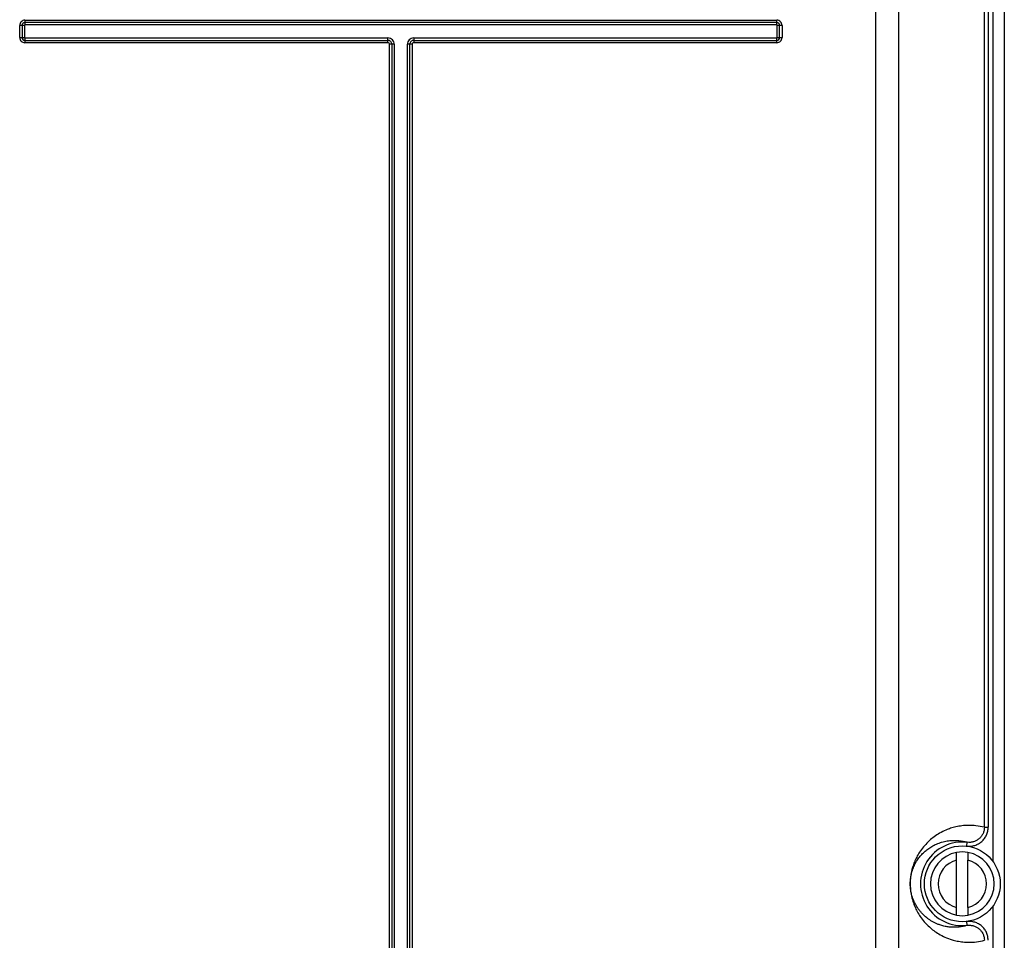
# Model space of a CAD drawing. Extents: x 0 to 16.5, y 0 to 11.7.
# Drawn here: x 4 to 4.5, y 9.1 to 9.6 of the extents above; entities that cross this region are included whole.
import ezdxf

# ---------------------------------------------------------------- set-up
doc = ezdxf.new("R2010")
doc.units = 0
doc.linetypes.add('SLD-SOLID', pattern=[0])
doc.layers.get('0').update_dxf_attribs({"linetype": 'CONTINUOUS'})

msp = doc.modelspace()

# ---------------------------------------------------------------- linework, layer by layer
at = {"color": 7, "linetype": 'SLD-SOLID'}
for p, q in [((4.527863404988741, 10.35643939332196), (4.527863428087035, 8.595987774476685)), ((4.461216670061182, 7.876566015220384), (4.461216670055204, 10.32184296512629)), ((4.472934560228111, 10.32184296512629), (4.472934522232357, 7.876351542469597)), ((4.522004459954883, 9.14337653227007), (4.522004459954883, 10.26199582841566)), ((4.517521923287954, 9.161136359127275), (4.517521923313262, 10.24423600143062)), ((4.51947490554504, 10.24423600145385), (4.519474905536168, 9.161136359119597)), ((4.019651384600579, 9.579997996958179), (4.019651383943859, 9.578768666820386)), ((4.019651384600579, 9.579997996958179), (4.409808862284253, 9.57999799660503)), ((4.409808864255867, 9.578768666754243), (4.409808862284253, 9.57999799660503)), ((4.018175196678902, 9.577292479552275), (4.016945866894402, 9.577292477580622)), ((4.016945866540973, 9.57099326761369), (4.016945866894402, 9.577292477580622)), ((4.018175196678902, 9.577292479552275), (4.018175196678902, 9.570993266956998)), ((4.019404526996611, 9.577292479551486), (4.018175196678903, 9.577292479551486)), ((4.019404526996611, 9.577292479542432), (4.019404526996589, 9.570898492929118)), ((4.409808864245749, 9.577539336502669), (4.019556609915966, 9.577539336502673)), ((4.409808864255867, 9.578768666754243), (4.019651383943859, 9.578768666820386)), ((4.019651383943859, 9.578768666820434), (4.019651383943859, 9.577485552182697)), ((4.409808864255119, 9.577539336502669), (4.409808864255119, 9.578768666754259)), ((4.411285051457607, 9.577292479555425), (4.410001936886085, 9.577292479555425)), ((4.410055721206064, 9.57099326696999), (4.410055721206086, 9.577387253583305)), ((4.412514381308268, 9.577292477584951), (4.411285051457638, 9.577292479555425)), ((4.41128505152378, 9.570993266960148), (4.411285051457638, 9.577292479555425)), ((4.412514381308268, 9.577292477584951), (4.412514381308268, 9.570993268931803)), ((4.016945866540973, 9.57099326761369), (4.018175196678902, 9.570993266956998)), ((4.018175196678903, 9.570993266956998), (4.019458311316558, 9.570993266956998)), ((4.019651383947591, 9.570746410009756), (4.019651383947591, 9.569517079691991)), ((4.019651383956797, 9.570746410009756), (4.208037210705867, 9.570746410005817)), ((4.01965138394682, 9.569517079692039), (4.019651385918406, 9.568287749907393)), ((4.01965138394682, 9.569517079692039), (4.208037210715749, 9.569517079691645)), ((4.208037210422718, 9.568287749301488), (4.208037210715749, 9.569517079691645)), ((4.208037210715749, 9.569517079691645), (4.208037210705867, 9.57074641000385)), ((4.221423037490394, 9.570746410005817), (4.221423037487875, 9.569517079692039)), ((4.221423037490394, 9.570746410005817), (4.409903638286716, 9.570746410009752)), ((4.221423037487875, 9.569517079692039), (4.221423038290552, 9.56828774914873)), ((4.221423037487875, 9.569517079692039), (4.409808864258819, 9.569517079692039)), ((4.409808864258819, 9.569517079691991), (4.409808864258819, 9.570800194329726)), ((4.409808863602088, 9.568287749554244), (4.409808864258819, 9.569517079692039)), ((4.410055721206064, 9.570993266960937), (4.41128505152378, 9.570993266960937)), ((4.41128505152378, 9.570993266960148), (4.412514381308268, 9.570993268931803)), ((4.208037210422718, 9.568287749301488), (4.019651385918406, 9.568287749907393)), ((4.210104330537481, 9.567449959869597), (4.208874999994017, 9.567449959067236)), ((4.208875000399253, 7.890225551078259), (4.208874999994017, 9.567449959067236)), ((4.210104330537481, 9.567449959869597), (4.210104330537166, 7.890225550421566)), ((4.211333660850906, 9.567449959867236), (4.210104330537481, 9.567449959869597)), ((4.211333660850906, 9.567449959867236), (4.211333660854844, 7.890130776393685)), ((4.218126587347796, 7.890225550434558), (4.218126587351755, 9.567449959860543)), ((4.219355917665552, 9.567449959870384), (4.218126587353544, 9.567449959860543)), ((4.2205852480563, 9.567449959577864), (4.219355917665552, 9.567449959870384)), ((4.219355917665513, 7.890225550424716), (4.219355917665552, 9.567449959870384)), ((4.2205852480563, 9.567449959577864), (4.220585247450001, 7.890225552396369)), ((4.409808863602088, 9.568287749554244), (4.221423038290552, 9.56828774914873)), ((4.517521922788402, 9.161136359119597), (4.519474905540315, 9.161136359119597)), ((4.508404231803048, 9.151366038146518), (4.508641789831824, 9.153354160333787)), ((4.503121028663938, 9.119570689647688), (4.503121068390399, 9.144069415932865)), ((4.509021462684017, 9.119570665830881), (4.509021462684017, 9.144069380671409)), ((4.522004459895827, 8.595989176527079), (4.52200445995487, 9.120263544950994)), ((4.508641790136237, 9.110285916923708), (4.508404232684131, 9.112274034046138))]:
    msp.add_line(p, q, dxfattribs=at)
msp.add_circle((4.506068706778505, 9.131820038610542), 0.01968503937007871, dxfattribs=at)
for centre, radius, start, end in [((4.019651383943859, 9.577292479555425), 0.002705517402754234, 89.99998609238847, 180.000041821157), ((4.409808864258819, 9.577292479555425), 0.002705517049606253, 359.9999582705212, 90.00004181615292), ((4.019651383943859, 9.577292479555425), 0.001476187264961126, 90, 180.0000001222427), ((4.409808864258819, 9.577292479555425), 0.001476187198819368, 0, 90.00000011458887), ((4.019651383943859, 9.570993266956998), 0.002705517402886572, 179.9999860929716, 270.00004181574), ((4.019651383943859, 9.570993266956998), 0.00147618726495935, 180, 270.0000001148999), ((4.208037210715513, 9.567449959870384), 0.003296450135393592, 359.9999999452904, 90.00000016765101), ((4.20803721071567, 9.567449959870384), 0.002067119821811403, 359.9999999781891, 89.99999999780898), ((4.221423037487166, 9.567449959870384), 0.00329645013543356, 89.99999994388479, 180.0000001710481), ((4.221423037486891, 9.567449959870778), 0.002067119821338892, 89.99999997272299, 180.0000000109313), ((4.409808864258819, 9.570993266956998), 0.002705517402754234, 269.9999860921448, 4.182119381848549e-05), ((4.409808864258819, 9.570993266956998), 0.001476187264961126, 270.0000000000008, 1.222419097432507e-07), ((4.208037210715394, 9.567449959870384), 0.0008377894311042923, 359.999945073328, 90.00002001595614), ((4.221423037486891, 9.567449959870384), 0.000837789430590925, 89.99994503821839, 180.0000200052057), ((4.506068706778505, 9.131820038610542), 0.02168730400003969, 83.18611151185328, 276.8138886505101), ((4.506068706778505, 9.131820038610542), 0.01653543307086686, 100.2865606114753, 259.7134393885245), ((4.506068706778505, 9.131820038610542), 0.01653543307086686, 79.71343938852476, 100.2865606114753), ((4.506068706778505, 9.131820038610542), 0.01653543307086686, 280.2865606114772, 79.71343938852476), ((4.506068706778505, 9.131820038610542), 0.01259842519685065, 103.5301715233907, 256.4696226562264), ((4.506068706778505, 9.131820038610542), 0.01259842519685112, 283.5302678921298, 76.46953003496844), ((4.506068706778505, 9.131820038610542), 0.01653543307086511, 259.7134393885245, 280.2865606114772)]:
    msp.add_arc(centre, radius, start, end, dxfattribs=at)
for points, knots in [([(4.019404526996611, 9.577292479542432), (4.019405999861741, 9.57730964024805), (4.019409014809995, 9.577344768134768), (4.019427197578637, 9.577388056051404), (4.019442834398123, 9.577416778094603), (4.019453694802995, 9.577428738834845), (4.019458205761526, 9.577431198109664), (4.019460356792925, 9.577431736612734), (4.019461354886258, 9.577431716140062), (4.019461836199024, 9.57743170626748)], [0, 0, 0, 0, 0.3296343520451779, 0.6747600265528805, 0.8930820991941639, 0.9577426711134382, 0.9808586195889575, 0.9907694095830323, 1, 1, 1, 1]), ([(4.409808864245749, 9.577539336502669), (4.409826024951363, 9.577537863637524), (4.40986115283808, 9.577534848689243), (4.409904440754722, 9.5775166659206), (4.409933162797927, 9.577501029101116), (4.409945123538189, 9.577490168696256), (4.409947582813015, 9.577485657737729), (4.409948121316092, 9.577483506706335), (4.409948100843423, 9.577482508613), (4.409948090970842, 9.577482027300237)], [0, 0, 0, 0, 0.3296343519720028, 0.674760026506993, 0.8930820992065744, 0.9577426711447337, 0.9808586196158716, 0.9907694096009413, 0.9999999999999999, 0.9999999999999999, 0.9999999999999999, 0.9999999999999999]), ([(4.019651383956797, 9.570746410009756), (4.019634223251185, 9.570747882874898), (4.019599095364476, 9.570750897823178), (4.01955580744785, 9.570769080591822), (4.019527085404661, 9.570784717411307), (4.019515124664411, 9.570795577816167), (4.019512665389589, 9.570800088774694), (4.019512126886515, 9.57080223980609), (4.019512147359185, 9.570803237899423), (4.019512157231766, 9.570803719212188)], [0, 0, 0, 0, 0.3296343520328943, 0.674760026559651, 0.8930820992049371, 0.9577426711288676, 0.980858619600702, 0.9907694095897083, 1, 1, 1, 1]), ([(4.410055721206064, 9.57099326696999), (4.410054248340936, 9.570976106264373), (4.410051233392686, 9.570940978377655), (4.410033050624046, 9.570897690461013), (4.410017413804563, 9.570868968417825), (4.41000655339969, 9.570857007677574), (4.410002042441158, 9.570854548402762), (4.40999989140976, 9.570854009899689), (4.409998893316427, 9.570854030372361), (4.409998412003661, 9.570854040244944)], [0, 0, 0, 0, 0.3296343520541801, 0.6747600265613196, 0.8930820991977685, 0.9577426711125895, 0.9808586195884688, 0.9907694095828092, 1, 1, 1, 1]), ([(4.517521923287954, 9.161136359127275), (4.516066534647507, 9.161455160672478), (4.513319726038783, 9.162056846575823), (4.509421511840005, 9.162221122511266), (4.505953496337726, 9.16199421116162), (4.502861909314456, 9.161450688873389), (4.500102421827729, 9.160687447038711), (4.497253935142882, 9.159619530774256), (4.494383756123296, 9.158198663036652), (4.491543916949933, 9.156358359485852), (4.488941060456504, 9.154254686403407), (4.486585653939283, 9.151887702590239), (4.484481337940721, 9.149211291491916), (4.482835771291676, 9.14658048512524), (4.481555343143809, 9.144021385173582), (4.480446907097337, 9.141127827801716), (4.479668053371949, 9.13842533870797), (4.479223051788042, 9.135432023387073), (4.479071707057484, 9.133834176146364), (4.479004232044796, 9.13211420386519), (4.479039301317756, 9.130330977679101), (4.479172638241759, 9.12863843843352), (4.479597899888311, 9.125499620986416), (4.48037454578017, 9.122736825841429), (4.481478838232023, 9.119788436659737), (4.482761471032746, 9.117191052164372), (4.484410721071032, 9.11452751940426), (4.486519954395439, 9.11182561852262), (4.488839764341061, 9.109480774204059), (4.491354348924632, 9.10742635485057), (4.494036121931281, 9.105649633810808), (4.497204842045454, 9.104017563952386), (4.500379247625693, 9.102843701809835), (4.503499308609899, 9.10205648980014), (4.506486689303498, 9.101591025165522), (4.509815092451313, 9.101424152025166), (4.513531619079071, 9.101620610947416), (4.516142629396067, 9.102198462002566), (4.517521923337954, 9.102503717962106)], [0, 0, 0, 0, 0.05570863445527915, 0.1051409585381058, 0.1491540536715274, 0.1884109573891986, 0.2234630534284759, 0.2548043494893827, 0.2975239592104377, 0.3334924827614954, 0.3638195932216121, 0.3976229339345819, 0.4243210771226554, 0.44533006586512, 0.4618439378232101, 0.4747459912079966, 0.4900706942674852, 0.4937971307623806, 0.4969083352988623, 0.4995565792057212, 0.5022040053316537, 0.505284569973362, 0.5089640017870941, 0.5242348883639315, 0.5371447817037612, 0.5536761033205523, 0.5747688720247255, 0.6015402400250681, 0.6353886591784894, 0.6642335244875938, 0.6982556508900033, 0.7383517024144018, 0.7857278989243681, 0.8198449153268615, 0.8577957115186052, 0.9000559954317493, 0.9472035176837077, 1, 1, 1, 1]), ([(4.508406237674961, 9.151382954431094), (4.509107726048895, 9.151341134476267), (4.510508946975019, 9.151257599241742), (4.512574048540179, 9.151714841217071), (4.51449897709244, 9.152545126486809), (4.516217791579951, 9.153749940047293), (4.517623483611417, 9.15530004724696), (4.518671604097491, 9.157090479197139), (4.519354686293931, 9.159062553601336), (4.519434675748291, 9.160442387371504), (4.519474905535986, 9.161136359096567)], [0, 0, 0, 0, 0.126268234410042, 0.2522204200876788, 0.3771852216643367, 0.5027103794025385, 0.627842653485331, 0.7516329882869195, 0.8750866319597725, 1, 1, 1, 1]), ([(4.517521923494711, 9.161136359127275), (4.517488077214182, 9.160580872956242), (4.517420387263545, 9.159469943456518), (4.516872503855412, 9.157879103668119), (4.516024091476162, 9.156436426975274), (4.514882394925125, 9.155207252010026), (4.513508503339876, 9.154243319475775), (4.511963391236836, 9.153593937629855), (4.510312539143461, 9.153254485178497), (4.509198797533656, 9.15332093574618), (4.508641790941014, 9.153354169131697)], [0, 0, 0, 0, 0.1248319197558992, 0.2496542117444086, 0.3745088311630928, 0.499430841929576, 0.6244428619722455, 0.7495511662966986, 0.8747450483452861, 1, 1, 1, 1]), ([(4.508641790060448, 9.110285916978821), (4.508051314419295, 9.11011784675686), (4.506799894553351, 9.109761648465222), (4.504792779690183, 9.109415427778936), (4.502622816960276, 9.109233292213753), (4.500428643315613, 9.109264571088593), (4.498202105445175, 9.109510869334642), (4.496074569807842, 9.10995723836776), (4.494152913333922, 9.110557345437977), (4.492527687136981, 9.111213864388759), (4.491129981456549, 9.111894585553404), (4.489831180159924, 9.112637893409424), (4.488632930093014, 9.113429522278313), (4.48753574039206, 9.11425552035692), (4.486478156567426, 9.115154368845472), (4.485435474009321, 9.116157713226844), (4.484412947850286, 9.117282760174078), (4.483471143042724, 9.11847156021202), (4.482520230420642, 9.119851404013339), (4.481592866879737, 9.121446185976854), (4.480785480731991, 9.123183378424702), (4.480183124490752, 9.12483083985763), (4.47973896571184, 9.126356040379855), (4.47938986800358, 9.127923485792472), (4.479170308737786, 9.129676111261675), (4.479094125818284, 9.130873212218118), (4.479073543600508, 9.131820208275194), (4.479094122249934, 9.132767046442817), (4.479170414698373, 9.133963941752631), (4.479318925204901, 9.135157553887923), (4.479527180748374, 9.136317123802355), (4.479801992828045, 9.137507101937846), (4.480183811076426, 9.138808972693461), (4.480675528365079, 9.140157257437874), (4.481230314812379, 9.141424603723706), (4.481861572201852, 9.142657264810753), (4.482528228914846, 9.143780791780577), (4.483218666886221, 9.144808829887838), (4.483921483390521, 9.145746661473144), (4.484687681134838, 9.14666483603547), (4.48551688764673, 9.147557263725497), (4.486377345294436, 9.148388322487465), (4.487271218946784, 9.149165418062323), (4.48820359915223, 9.149895534953028), (4.489213151696412, 9.150603163271155), (4.490299869015604, 9.151279087654881), (4.491463104368717, 9.151913938862345), (4.492701559166321, 9.152498123441534), (4.494008042883123, 9.153019628227437), (4.495370018827819, 9.153467428623818), (4.496768221248169, 9.153831347936935), (4.498161422321992, 9.15410029537531), (4.499552151100388, 9.154282483376539), (4.500995133905101, 9.154383667547384), (4.502772020691584, 9.154394471026025), (4.504776668367222, 9.15423094085733), (4.506823325258587, 9.15387357575051), (4.508069808872223, 9.153517537538795), (4.50864178988147, 9.153354160264165)], [0, 0, 0, 0, 0.03121067853381933, 0.06614610396215743, 0.1048076754967847, 0.1435109298880221, 0.1793641684748029, 0.2179478680787133, 0.2510699093119846, 0.275884643366664, 0.2990100788215657, 0.3204461618871806, 0.3401929098202344, 0.3582504349059877, 0.3746189802460529, 0.3922556151856819, 0.4093415169558718, 0.424726692299667, 0.4384137633442456, 0.4558975379622638, 0.4702005922410546, 0.4783880388346407, 0.4855853540821058, 0.4930868705029283, 0.4968298258086958, 0.4985613866979071, 0.4999923793178849, 0.5014242069118205, 0.5031549205374618, 0.5068978759754967, 0.5102520343218573, 0.5144123054782536, 0.5216106233497607, 0.5297970669281106, 0.5386859913390242, 0.5490582452858569, 0.5609208418634862, 0.571372246604841, 0.5828538419678382, 0.5953670451017691, 0.6089129314577574, 0.6234923310972085, 0.6375359093338449, 0.6528713040076466, 0.6694987109436853, 0.68741823938082, 0.706629933861322, 0.7271337893967361, 0.7489297623091584, 0.7718422074514207, 0.7953729592763118, 0.8192344257038523, 0.8426819938726332, 0.866104566996863, 0.8928605942983352, 0.9340033211147252, 0.9697157294465799, 1, 1, 1, 1]), ([(4.503121068390318, 9.144069415932858), (4.503120223431148, 9.144580640715954), (4.503118523906498, 9.145608902379566), (4.503116226472907, 9.146947229514025), (4.503116476989526, 9.147709486335485), (4.503116106814884, 9.148041563010537), (4.503116003003393, 9.148073606011693), (4.503115950872993, 9.148089696855372)], [0, 0, 0, 0, 0.2451623605325806, 0.4931119637236569, 0.7440030083198256, 0.8714475102951268, 1, 1, 1, 1]), ([(4.509021462684017, 9.148089696855372), (4.509021411121491, 9.1480736074607), (4.509021308440102, 9.148041567109784), (4.509020948551877, 9.147709511489044), (4.50902121828574, 9.146947275537489), (4.509018943662632, 9.145608933105455), (4.509017247487638, 9.144580632776098), (4.509016404180472, 9.144069380671402)], [0, 0, 0, 0, 0.1285456443848708, 0.2559852399001802, 0.5068724326338033, 0.7548259982991928, 0.9999999999999999, 0.9999999999999999, 0.9999999999999999, 0.9999999999999999]), ([(4.503115950872993, 9.115550380365713), (4.503116002620718, 9.115566470256095), (4.503116105670667, 9.115598511517497), (4.503116468913506, 9.115930574476689), (4.503116205447997, 9.116692818284111), (4.503118487533586, 9.118031157397798), (4.503120184812353, 9.119059446007896), (4.50312102866394, 9.119570689647695)], [0, 0, 0, 0, 0.1285478749171998, 0.2559890692259808, 0.506877516098907, 0.7548297909151575, 0.9999999999999999, 0.9999999999999999, 0.9999999999999999, 0.9999999999999999]), ([(4.509016365869448, 9.119570665830889), (4.509017210241448, 9.119059432249447), (4.509018908575695, 9.118031158575214), (4.509021197994684, 9.116692828920915), (4.509020940757469, 9.115930581173858), (4.509021307335802, 9.115598512659842), (4.509021410752168, 9.11556647066354), (4.509021462684017, 9.115550380365713)], [0, 0, 0, 0, 0.2451664241780375, 0.4931174103958619, 0.7440071117078612, 0.8714499004523738, 1, 1, 1, 1]), ([(4.519474905265906, 9.102503718684948), (4.519433482511193, 9.103198753237054), (4.519350709808437, 9.104587600714328), (4.518661560150046, 9.106565969287546), (4.517616121728689, 9.1083596325952), (4.51621331637205, 9.109887356817485), (4.51451753388857, 9.111097255826795), (4.512584850069395, 9.111916129447168), (4.510513063495151, 9.112376778652271), (4.509104495288601, 9.112296780326904), (4.50840624918323, 9.112257124086712)], [0, 0, 0, 0, 0.1251172366451669, 0.2500145610774828, 0.3736520330857926, 0.4976178488746537, 0.6213261122851678, 0.7464834280785143, 0.8743284434731472, 1, 1, 1, 1]), ([(4.508641791137589, 9.110285907964018), (4.50919879773129, 9.110319141339447), (4.510312539336732, 9.110385591886574), (4.511963391413605, 9.110046139415468), (4.513508503492766, 9.109396757559225), (4.514882395054816, 9.108432825022863), (4.516024091584073, 9.107203650060253), (4.516872503946736, 9.105760973375165), (4.517420387339691, 9.104170133604567), (4.51748807729123, 9.103059204121232), (4.517521923571985, 9.102503717962106)], [0, 0, 0, 0, 0.1252549530623004, 0.2504488350603983, 0.3755571392719292, 0.500569159233028, 0.6254911699474646, 0.750345789449365, 0.8751680816753133, 1, 1, 1, 1])]:
    msp.add_open_spline(points, degree=3, knots=knots, dxfattribs=at)

doc.saveas('drawing.dxf')
